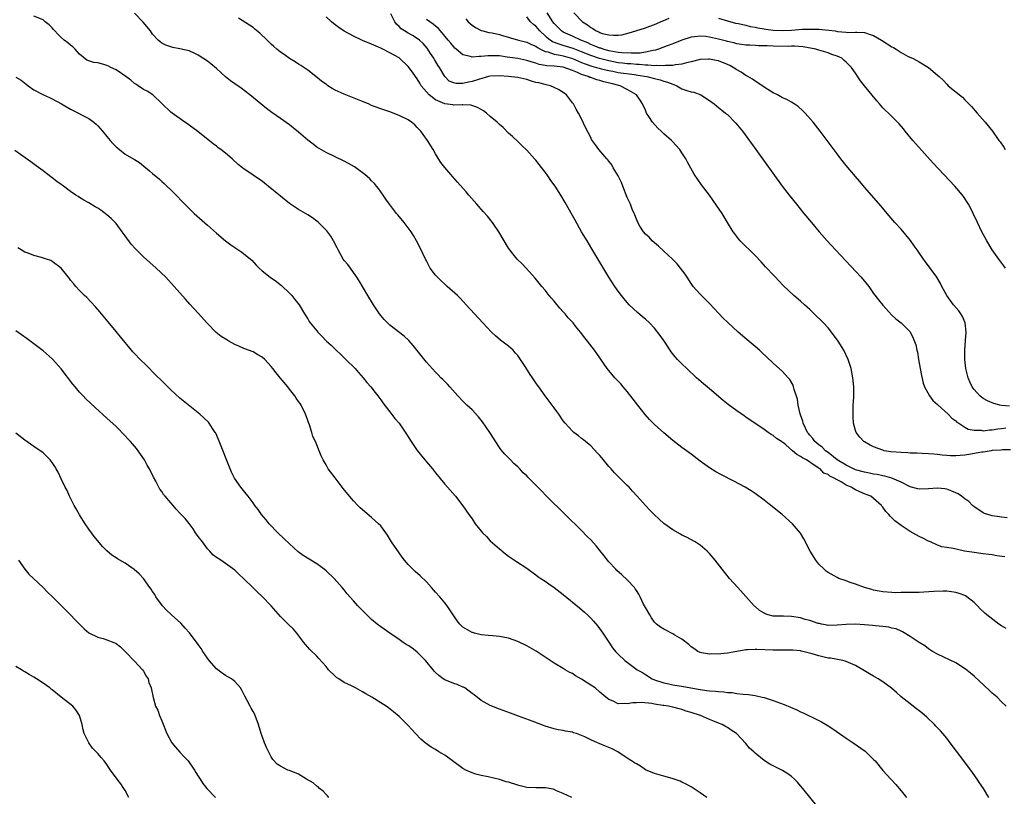
# Model space of a CAD drawing. Units: inches. Extents: x 2676000 to 2679000, y 1542000 to 1544207.
# Drawn here: x 2677576 to 2677792, y 1543135 to 1543305 of the extents above; entities that cross this region are included whole.
import ezdxf

# ---------------------------------------------------------------- set-up
doc = ezdxf.new("R2010")
doc.units = ezdxf.units.IN
doc.header["$MEASUREMENT"] = 0
doc.layers.add('LD26761542_10ft', color=254, linetype='Continuous')

msp = doc.modelspace()

# ---------------------------------------------------------------- linework, layer by layer
at = {"layer": 'LD26761542_10ft'}
for points, elevation in [([(2677788.26, 1543135), (2677787.08, 1543137), (2677786.22, 1543138.22), (2677785.7, 1543139), (2677784.26, 1543141), (2677781.18, 1543145.18), (2677779.8, 1543147), (2677779, 1543148.01), (2677778.18, 1543149), (2677777.63, 1543149.63), (2677776.66, 1543150.66), (2677776.32, 1543151), (2677774.62, 1543152.62), (2677773.53, 1543153.53), (2677772.41, 1543154.41), (2677771, 1543155.5), (2677769.06, 1543157.05), (2677767.98, 1543157.98), (2677766.93, 1543158.93), (2677765, 1543160.36), (2677764.01, 1543161), (2677763, 1543161.55), (2677762.08, 1543162.08), (2677760.63, 1543163), (2677759, 1543163.91), (2677757, 1543164.78), (2677756.25, 1543165), (2677753.53, 1543165.53), (2677753, 1543165.56), (2677751, 1543166.02), (2677749.52, 1543166.48), (2677747.5, 1543167), (2677747.09, 1543167.09), (2677747, 1543167.12), (2677745.26, 1543167.26), (2677745, 1543167.3), (2677743, 1543167.28), (2677741.27, 1543167.27), (2677741, 1543167.26), (2677737.41, 1543167.42), (2677737, 1543167.45), (2677735.36, 1543167.36), (2677735, 1543167.36), (2677733, 1543167.02), (2677731, 1543166.65), (2677729.49, 1543166.51), (2677729, 1543166.42), (2677727.54, 1543166.46), (2677727, 1543166.4), (2677725.27, 1543166.73), (2677725, 1543166.76), (2677724.82, 1543166.82), (2677724.47, 1543167), (2677723.62, 1543167.62), (2677723, 1543168), (2677722.52, 1543168.52), (2677721, 1543169.66), (2677719.44, 1543170.56), (2677719, 1543170.86), (2677718.71, 1543171), (2677717.62, 1543171.62), (2677717, 1543171.89), (2677716.32, 1543172.32), (2677715.4, 1543173), (2677715, 1543173.41), (2677714.34, 1543174.34), (2677713.92, 1543175), (2677713, 1543176.63), (2677712.6, 1543177.4), (2677711.81, 1543179), (2677711.55, 1543179.55), (2677711, 1543180.34), (2677710.76, 1543180.76), (2677710.56, 1543181), (2677709, 1543182.73), (2677707.82, 1543183.82), (2677706.75, 1543184.75), (2677706.48, 1543185), (2677705, 1543186.61), (2677704.66, 1543187), (2677703.95, 1543187.95), (2677703, 1543189.14), (2677702.16, 1543190.16), (2677701, 1543191.44), (2677700.23, 1543192.23), (2677699, 1543193.48), (2677695.39, 1543197), (2677691.33, 1543201), (2677690.18, 1543202.18), (2677689, 1543203.43), (2677687.45, 1543205), (2677687.22, 1543205.22), (2677687, 1543205.46), (2677686.17, 1543206.17), (2677685.44, 1543207), (2677685, 1543207.44), (2677684.19, 1543208.19), (2677683.42, 1543209), (2677682.21, 1543210.21), (2677681.29, 1543211.29), (2677681, 1543211.68), (2677678.89, 1543215), (2677677.3, 1543217.3), (2677676.42, 1543218.42), (2677675, 1543219.94), (2677674.47, 1543220.47), (2677673.88, 1543221), (2677673, 1543221.84), (2677671.87, 1543223), (2677670.1, 1543225), (2677669.61, 1543225.6), (2677669, 1543226.16), (2677668.6, 1543226.6), (2677668.19, 1543227), (2677667.61, 1543227.61), (2677667, 1543228.19), (2677665, 1543230.44), (2677663.87, 1543231.87), (2677662.08, 1543234.08), (2677661.14, 1543235.14), (2677660.13, 1543236.13), (2677657, 1543238.53), (2677656.49, 1543239), (2677655.76, 1543239.76), (2677655, 1543240.63), (2677654.72, 1543241), (2677653.4, 1543243), (2677652.18, 1543245), (2677650.23, 1543248.23), (2677649.75, 1543249), (2677649, 1543250.09), (2677648.33, 1543251), (2677647.78, 1543251.78), (2677647, 1543252.68), (2677646.77, 1543253), (2677645.65, 1543255), (2677645.45, 1543255.45), (2677644.64, 1543257), (2677644.02, 1543258.02), (2677643.17, 1543259.17), (2677643, 1543259.37), (2677641.38, 1543261), (2677641, 1543261.34), (2677640.03, 1543262.03), (2677639, 1543262.72), (2677637, 1543263.87), (2677635, 1543265.21), (2677633, 1543266.8), (2677630.34, 1543269), (2677629.58, 1543269.58), (2677629, 1543270.06), (2677628.43, 1543270.43), (2677625.63, 1543272.37), (2677624.87, 1543272.87), (2677624.72, 1543273), (2677623.73, 1543273.73), (2677622.4, 1543275), (2677621, 1543276.18), (2677619.95, 1543277), (2677619.39, 1543277.39), (2677619, 1543277.71), (2677618.24, 1543278.24), (2677614.93, 1543280.93), (2677613, 1543282.36), (2677612.66, 1543282.66), (2677612.08, 1543283), (2677609.28, 1543285), (2677609, 1543285.22), (2677605.03, 1543289), (2677603.81, 1543289.81), (2677603, 1543290.16), (2677601.82, 1543291), (2677601.32, 1543291.32), (2677601, 1543291.49), (2677600.2, 1543292.2), (2677599.15, 1543293), (2677597, 1543294.45), (2677595.84, 1543295), (2677595.31, 1543295.31), (2677595, 1543295.46), (2677594.34, 1543295.66), (2677593, 1543296.01), (2677592.1, 1543296.1), (2677591, 1543296.46), (2677590.62, 1543296.62), (2677589, 1543297.94), (2677588.04, 1543299), (2677587.51, 1543299.51), (2677587, 1543299.9), (2677586.41, 1543300.41), (2677585.64, 1543301), (2677585, 1543301.57), (2677584.27, 1543302.27), (2677583.56, 1543303), (2677583.32, 1543303.32), (2677583, 1543303.68), (2677582.32, 1543304.32), (2677581.47, 1543305), (2677581, 1543305.43), (2677579, 1543306.21)], 8800), ([(2677792, 1543155), (2677791, 1543155.99), (2677790.04, 1543157), (2677789, 1543157.88), (2677788.41, 1543158.41), (2677785, 1543161.59), (2677784.25, 1543162.25), (2677783.14, 1543163.14), (2677781, 1543164.48), (2677777, 1543166.38), (2677775.93, 1543167), (2677775, 1543167.6), (2677774.21, 1543168.21), (2677773, 1543168.97), (2677771, 1543170.31), (2677769.33, 1543171.33), (2677769, 1543171.44), (2677767.94, 1543171.94), (2677767, 1543172.13), (2677766.32, 1543172.32), (2677765, 1543172.46), (2677763.39, 1543172.61), (2677762.71, 1543172.71), (2677761, 1543172.87), (2677759, 1543172.99), (2677757, 1543172.94), (2677755, 1543172.76), (2677753, 1543172.72), (2677752.78, 1543172.78), (2677751.54, 1543173), (2677751.1, 1543173.1), (2677751, 1543173.11), (2677750.86, 1543173.14), (2677749, 1543173.76), (2677747.96, 1543174.04), (2677747, 1543174.34), (2677745, 1543174.67), (2677743.27, 1543174.73), (2677742.7, 1543174.7), (2677741, 1543174.77), (2677739.92, 1543175), (2677739.22, 1543175.22), (2677739, 1543175.36), (2677737.99, 1543175.99), (2677737, 1543176.83), (2677736.9, 1543176.9), (2677736.79, 1543177), (2677735, 1543179.06), (2677733.22, 1543181), (2677731.44, 1543183), (2677729.83, 1543185), (2677728.29, 1543187), (2677727, 1543188.49), (2677726.52, 1543189), (2677725, 1543190.27), (2677724.57, 1543190.57), (2677723.87, 1543191), (2677722.02, 1543192.02), (2677721, 1543192.51), (2677720.7, 1543192.7), (2677719, 1543193.66), (2677717, 1543195.08), (2677716.02, 1543196.02), (2677714.93, 1543197), (2677713.99, 1543197.99), (2677712.99, 1543199), (2677711.2, 1543201), (2677710.15, 1543202.15), (2677709.4, 1543203), (2677709, 1543203.38), (2677707.41, 1543205), (2677707, 1543205.38), (2677706.18, 1543206.18), (2677705.5, 1543207), (2677705, 1543207.55), (2677703.42, 1543209.42), (2677703, 1543209.95), (2677702.46, 1543210.46), (2677701, 1543212.08), (2677699.88, 1543213), (2677699.41, 1543213.41), (2677699, 1543213.7), (2677698.29, 1543214.29), (2677697.31, 1543215), (2677697, 1543215.25), (2677695.4, 1543217), (2677695, 1543217.51), (2677693.98, 1543219), (2677693.6, 1543219.6), (2677693, 1543220.41), (2677691.87, 1543221.87), (2677691, 1543223.06), (2677689.62, 1543225), (2677689.35, 1543225.35), (2677689, 1543225.88), (2677688.52, 1543226.52), (2677688.24, 1543227), (2677687.71, 1543227.71), (2677686.75, 1543229.25), (2677685.61, 1543231), (2677685, 1543231.86), (2677684.47, 1543232.47), (2677683.99, 1543233), (2677683, 1543233.93), (2677681.25, 1543235.25), (2677680.16, 1543236.16), (2677679.26, 1543237), (2677677.37, 1543239), (2677673.74, 1543243), (2677672.4, 1543244.4), (2677671.81, 1543245), (2677669.58, 1543247), (2677669, 1543247.49), (2677668.21, 1543248.21), (2677667.43, 1543249), (2677667, 1543249.5), (2677665.83, 1543251), (2677665, 1543252.59), (2677664.84, 1543252.84), (2677664.2, 1543254.2), (2677663.87, 1543255), (2677662.86, 1543257), (2677662.14, 1543258.14), (2677661.63, 1543259), (2677661, 1543259.86), (2677660.12, 1543261), (2677658.72, 1543262.72), (2677658.47, 1543263), (2677656.91, 1543265), (2677656.1, 1543266.1), (2677655.51, 1543267), (2677655, 1543267.7), (2677654.48, 1543268.48), (2677654.08, 1543269), (2677653.59, 1543269.59), (2677653, 1543270.15), (2677652.58, 1543270.58), (2677651.52, 1543271.52), (2677649.21, 1543273.21), (2677647.95, 1543273.95), (2677647, 1543274.45), (2677643, 1543276.39), (2677641, 1543277.56), (2677640.17, 1543278.17), (2677639, 1543279.08), (2677637, 1543280.79), (2677635, 1543282.41), (2677633, 1543283.84), (2677631.13, 1543285.13), (2677629.98, 1543285.98), (2677626.34, 1543289), (2677624.42, 1543290.42), (2677623, 1543291.37), (2677622.08, 1543292.08), (2677621, 1543292.93), (2677619, 1543294.78), (2677617.76, 1543295.76), (2677617, 1543296.34), (2677615, 1543297.66), (2677614.12, 1543298.12), (2677613, 1543298.61), (2677611, 1543299.11), (2677609.4, 1543299.4), (2677607.88, 1543299.88), (2677607, 1543300.33), (2677606.64, 1543300.64), (2677606.25, 1543301), (2677605, 1543302.32), (2677604.51, 1543303), (2677602.95, 1543304.95), (2677601, 1543306.89)], 8810), ([(2677791.71, 1543187.71), (2677789.98, 1543187.98), (2677789, 1543188.15), (2677788.24, 1543188.24), (2677787, 1543188.43), (2677786.48, 1543188.48), (2677785, 1543188.68), (2677782.93, 1543189), (2677781.34, 1543189.34), (2677780.45, 1543189.55), (2677779, 1543189.77), (2677777.96, 1543189.96), (2677777, 1543190.28), (2677775.44, 1543191), (2677775, 1543191.18), (2677773.8, 1543191.8), (2677773, 1543192.16), (2677771, 1543193.29), (2677769, 1543194.58), (2677767.63, 1543195.63), (2677767, 1543196.31), (2677766.63, 1543196.63), (2677766.34, 1543197), (2677765.64, 1543197.64), (2677765, 1543198.62), (2677764.82, 1543198.82), (2677764.71, 1543199), (2677763, 1543200.5), (2677762.39, 1543201), (2677761.39, 1543201.39), (2677761, 1543201.57), (2677759.95, 1543201.95), (2677759, 1543202.46), (2677758.62, 1543202.61), (2677758.08, 1543203), (2677757, 1543203.43), (2677755.85, 1543204.15), (2677755, 1543204.58), (2677754.38, 1543205), (2677753.41, 1543205.41), (2677753, 1543205.76), (2677752.11, 1543206.11), (2677751.25, 1543207), (2677751.09, 1543207.09), (2677751, 1543207.16), (2677750.43, 1543207.57), (2677749, 1543208.48), (2677748.26, 1543209), (2677747.42, 1543209.42), (2677747, 1543209.76), (2677746.14, 1543210.14), (2677745.23, 1543211), (2677743.74, 1543212.26), (2677743, 1543212.85), (2677742.89, 1543212.89), (2677742.77, 1543213), (2677741.68, 1543213.68), (2677741, 1543214.36), (2677740.54, 1543214.54), (2677739.86, 1543215), (2677739, 1543215.62), (2677735, 1543218.32), (2677734.61, 1543218.61), (2677733, 1543219.73), (2677731.14, 1543221.14), (2677730.02, 1543222.02), (2677727, 1543224.55), (2677725.69, 1543225.69), (2677724.2, 1543227), (2677722.05, 1543229), (2677721, 1543230.02), (2677720.05, 1543231), (2677719.54, 1543231.54), (2677718.66, 1543232.66), (2677718.42, 1543233), (2677717, 1543235.18), (2677716.25, 1543236.25), (2677715, 1543237.86), (2677713.85, 1543239), (2677713, 1543239.8), (2677712.36, 1543240.36), (2677711.27, 1543241.27), (2677709.46, 1543243), (2677709, 1543243.47), (2677708.32, 1543244.32), (2677707.72, 1543245), (2677707, 1543245.95), (2677706.29, 1543247), (2677705, 1543249.04), (2677701.27, 1543255.27), (2677700.19, 1543257), (2677699, 1543258.95), (2677697.56, 1543261.56), (2677697, 1543262.52), (2677695.42, 1543265.42), (2677694.47, 1543267), (2677693.18, 1543269), (2677692.25, 1543270.25), (2677691.76, 1543271), (2677691.43, 1543271.43), (2677691, 1543272.05), (2677689.72, 1543273.72), (2677689, 1543274.68), (2677688.71, 1543275), (2677687, 1543276.85), (2677685.92, 1543277.92), (2677685, 1543278.74), (2677683.87, 1543279.87), (2677683, 1543280.6), (2677681.81, 1543281.81), (2677681, 1543282.49), (2677680.49, 1543283), (2677679, 1543284.28), (2677678.19, 1543285), (2677677.52, 1543285.52), (2677677, 1543285.76), (2677676.21, 1543286.21), (2677674.71, 1543286.71), (2677673, 1543286.8), (2677672.83, 1543286.83), (2677671, 1543286.72), (2677670.78, 1543286.78), (2677669, 1543287.03), (2677667, 1543287.93), (2677665.6, 1543289), (2677665, 1543289.65), (2677663.86, 1543291), (2677663.57, 1543291.57), (2677663, 1543292.48), (2677662.6, 1543293), (2677661.96, 1543293.96), (2677661, 1543295.18), (2677659.09, 1543297), (2677659, 1543297.07), (2677657, 1543298.21), (2677655.45, 1543299), (2677655.13, 1543299.13), (2677655, 1543299.24), (2677654.53, 1543299.47), (2677653, 1543300.12), (2677651, 1543300.9), (2677649, 1543301.86), (2677647, 1543302.97), (2677645.78, 1543303.78), (2677645, 1543304.34), (2677644.18, 1543305), (2677643, 1543306.12)], 8830), ([(2677792.28, 1543196.28), (2677791, 1543196.46), (2677790.54, 1543196.54), (2677789, 1543196.69), (2677788.77, 1543196.77), (2677787.99, 1543197), (2677787.27, 1543197.27), (2677787, 1543197.36), (2677786.07, 1543198.07), (2677785, 1543198.72), (2677784.67, 1543199), (2677783.87, 1543199.87), (2677783, 1543200.44), (2677782.22, 1543201), (2677781.54, 1543201.54), (2677781, 1543201.74), (2677780.16, 1543202.16), (2677779, 1543202.54), (2677778.61, 1543202.61), (2677777, 1543202.81), (2677775, 1543202.66), (2677773, 1543202.59), (2677772.66, 1543202.66), (2677771, 1543203.09), (2677769, 1543204.1), (2677766.98, 1543205), (2677765.45, 1543205.45), (2677765, 1543205.51), (2677763.77, 1543205.77), (2677763, 1543205.86), (2677762.07, 1543206.07), (2677761, 1543206.26), (2677759, 1543206.84), (2677757, 1543207.8), (2677754.99, 1543209), (2677753, 1543210.59), (2677752.45, 1543211), (2677751.75, 1543211.75), (2677751, 1543212.31), (2677750.12, 1543213), (2677749.68, 1543213.68), (2677749, 1543214.41), (2677748.75, 1543214.75), (2677748.53, 1543215), (2677748.03, 1543215.97), (2677747.59, 1543217), (2677747.5, 1543217.5), (2677747, 1543218.83), (2677746.92, 1543219.08), (2677746.49, 1543221), (2677746.29, 1543222.29), (2677745.58, 1543224.42), (2677745.45, 1543225), (2677745.33, 1543225.33), (2677744.61, 1543226.61), (2677744.28, 1543227), (2677743, 1543228.35), (2677741, 1543230.18), (2677739.55, 1543231.55), (2677738.5, 1543232.5), (2677737.97, 1543233), (2677737, 1543233.84), (2677735.28, 1543235.28), (2677733.32, 1543237), (2677731, 1543239.2), (2677730.05, 1543240.05), (2677727, 1543243.23), (2677726.15, 1543244.16), (2677725, 1543245.28), (2677724.2, 1543246.2), (2677723.48, 1543247), (2677723, 1543247.63), (2677722.1, 1543249), (2677721.68, 1543249.68), (2677720.71, 1543251), (2677719.93, 1543251.93), (2677718.89, 1543253), (2677717, 1543254.76), (2677715.86, 1543255.86), (2677715, 1543256.53), (2677714.5, 1543257), (2677713.78, 1543257.78), (2677713, 1543258.48), (2677712.56, 1543259), (2677711.76, 1543260.24), (2677711.31, 1543261), (2677711.26, 1543261.26), (2677711, 1543261.76), (2677710.7, 1543262.7), (2677710.5, 1543263), (2677710.06, 1543263.94), (2677709.7, 1543265), (2677709.48, 1543265.48), (2677709, 1543266.46), (2677708.05, 1543269), (2677707.78, 1543269.78), (2677707, 1543271.21), (2677705.93, 1543273), (2677705.64, 1543273.64), (2677705, 1543274.43), (2677704.77, 1543274.77), (2677704.5, 1543275), (2677702.78, 1543277), (2677702.02, 1543278.02), (2677701.2, 1543279.2), (2677701, 1543279.63), (2677699.85, 1543281.85), (2677699, 1543283.72), (2677698.32, 1543285), (2677697.83, 1543285.83), (2677697.2, 1543287), (2677697, 1543287.24), (2677695.66, 1543289), (2677694.06, 1543290.06), (2677693, 1543290.61), (2677692.17, 1543291), (2677691.22, 1543291.22), (2677691, 1543291.24), (2677689.6, 1543291.6), (2677689, 1543291.73), (2677688, 1543292), (2677687, 1543292.32), (2677685, 1543292.76), (2677683, 1543292.99), (2677681, 1543293.15), (2677679, 1543293.1), (2677678.59, 1543293), (2677676.39, 1543292.39), (2677675, 1543291.92), (2677674.21, 1543291.79), (2677673, 1543291.51), (2677671.49, 1543291.49), (2677671, 1543291.61), (2677670.01, 1543292.01), (2677669, 1543293), (2677667.86, 1543295), (2677667.51, 1543295.51), (2677666.76, 1543296.76), (2677666.62, 1543297), (2677665.93, 1543298.07), (2677665.19, 1543299.19), (2677664.27, 1543300.27), (2677663.49, 1543301), (2677663, 1543301.37), (2677661.97, 1543301.97), (2677661, 1543302.49), (2677660.17, 1543303), (2677659.47, 1543303.47), (2677659, 1543303.95), (2677658.46, 1543304.46), (2677658.1, 1543305), (2677657.22, 1543306.78)], 8840), ([(2677792.73, 1543220.73), (2677791, 1543220.94), (2677790.65, 1543221), (2677789.33, 1543221.33), (2677787.91, 1543221.91), (2677787, 1543222.45), (2677786.27, 1543223), (2677785, 1543224.39), (2677784.57, 1543225), (2677784.06, 1543226.06), (2677783.71, 1543227), (2677783.54, 1543227.54), (2677783.19, 1543229), (2677782.95, 1543231), (2677782.98, 1543233), (2677783.16, 1543235.16), (2677783.25, 1543237), (2677783.02, 1543239), (2677782.44, 1543240.44), (2677782.08, 1543241), (2677781.66, 1543241.66), (2677780.48, 1543243), (2677779, 1543244.99), (2677777.96, 1543247), (2677777.62, 1543247.62), (2677776.81, 1543249), (2677774.39, 1543252.39), (2677773.94, 1543253), (2677773, 1543254.35), (2677772.52, 1543255), (2677771.91, 1543255.91), (2677771.07, 1543257.07), (2677769, 1543259.55), (2677767.65, 1543261), (2677765.95, 1543263), (2677764.62, 1543264.62), (2677761, 1543268.79), (2677759.99, 1543269.99), (2677759, 1543271.13), (2677757, 1543273.53), (2677755.81, 1543275), (2677755, 1543276.04), (2677751.28, 1543281), (2677749.73, 1543283), (2677748.01, 1543285), (2677747.51, 1543285.51), (2677746.43, 1543286.43), (2677745.61, 1543287), (2677745, 1543287.36), (2677743.94, 1543287.94), (2677743, 1543288.37), (2677741.9, 1543289), (2677741, 1543289.47), (2677739.83, 1543290.17), (2677739, 1543290.69), (2677737.65, 1543291.65), (2677737, 1543291.97), (2677736.42, 1543292.42), (2677735.45, 1543293), (2677735, 1543293.24), (2677733.97, 1543293.97), (2677733, 1543294.49), (2677732.21, 1543295), (2677731.46, 1543295.46), (2677731, 1543295.66), (2677729, 1543296.45), (2677728.5, 1543296.5), (2677727, 1543296.82), (2677726.8, 1543296.8), (2677725, 1543296.71), (2677723, 1543296.2), (2677721.98, 1543295.98), (2677721, 1543295.68), (2677719.55, 1543295.55), (2677719, 1543295.42), (2677717.4, 1543295.4), (2677717, 1543295.33), (2677715.4, 1543295.4), (2677715, 1543295.34), (2677713.5, 1543295.5), (2677713, 1543295.47), (2677711.64, 1543295.64), (2677711, 1543295.64), (2677709.77, 1543295.77), (2677709, 1543295.8), (2677707.93, 1543295.93), (2677707, 1543296.03), (2677705, 1543296.42), (2677702.95, 1543296.95), (2677701, 1543297.6), (2677699, 1543298.44), (2677697.55, 1543299), (2677697.17, 1543299.17), (2677695, 1543299.82), (2677694.07, 1543300.07), (2677692.63, 1543300.63), (2677692.08, 1543301), (2677691.48, 1543301.48), (2677691, 1543301.94), (2677689.86, 1543303), (2677689.47, 1543303.47), (2677689, 1543304.02), (2677688.43, 1543304.43), (2677687.81, 1543305), (2677687, 1543306.08)], 8870), ([(2677791.86, 1543251), (2677791.52, 1543251.52), (2677790.68, 1543252.68), (2677790.43, 1543253), (2677789, 1543255.05), (2677787.81, 1543257), (2677786.73, 1543259), (2677785.72, 1543261), (2677784.77, 1543263), (2677784.21, 1543264.21), (2677783.76, 1543265), (2677782.71, 1543266.71), (2677782.5, 1543267), (2677780.8, 1543269), (2677776.04, 1543274.04), (2677774.13, 1543276.13), (2677771.59, 1543279), (2677769.93, 1543281), (2677769.53, 1543281.53), (2677768.62, 1543282.62), (2677768.26, 1543283), (2677766.22, 1543285), (2677765.57, 1543285.57), (2677765, 1543286.17), (2677764.3, 1543287), (2677763.67, 1543287.67), (2677760.97, 1543291), (2677760.1, 1543292.1), (2677759, 1543293.76), (2677758.12, 1543295), (2677757.56, 1543295.56), (2677757, 1543296.16), (2677756.54, 1543296.54), (2677755.99, 1543297), (2677755, 1543297.5), (2677753.85, 1543297.85), (2677753, 1543298.23), (2677751, 1543298.78), (2677750.35, 1543299), (2677747.52, 1543299.52), (2677745.68, 1543299.68), (2677745, 1543299.65), (2677744.39, 1543299.61), (2677741, 1543299.67), (2677739.7, 1543299.7), (2677739, 1543299.77), (2677737.77, 1543299.77), (2677737, 1543299.84), (2677735.85, 1543299.85), (2677735, 1543299.89), (2677734.05, 1543300.05), (2677733, 1543300.17), (2677732.37, 1543300.37), (2677731, 1543300.66), (2677730.74, 1543300.74), (2677729, 1543301.2), (2677727, 1543301.66), (2677726.24, 1543301.76), (2677725, 1543301.87), (2677723.71, 1543301.71), (2677723, 1543301.67), (2677721, 1543301.01), (2677719, 1543300.2), (2677717.73, 1543299.73), (2677715.84, 1543299), (2677715.21, 1543298.79), (2677714.71, 1543298.71), (2677713, 1543298.32), (2677711.85, 1543298.15), (2677711, 1543298.16), (2677709.9, 1543298.1), (2677707.79, 1543298.21), (2677707, 1543298.3), (2677705.43, 1543298.57), (2677705, 1543298.67), (2677703.72, 1543299), (2677703.19, 1543299.19), (2677703, 1543299.23), (2677701.77, 1543299.77), (2677701, 1543300.04), (2677700.36, 1543300.36), (2677698.81, 1543301), (2677697, 1543301.88), (2677695, 1543302.75), (2677694.59, 1543303), (2677693.79, 1543303.79), (2677693, 1543304.65), (2677692.73, 1543305), (2677691.44, 1543307)], 8880), ([(2677697.29, 1543307), (2677699.17, 1543305), (2677700.31, 1543304.31), (2677701, 1543303.74), (2677701.5, 1543303.5), (2677702.18, 1543303), (2677702.77, 1543302.77), (2677703, 1543302.64), (2677703.54, 1543302.46), (2677705, 1543302.14), (2677705.96, 1543302.04), (2677707, 1543302.08), (2677707.82, 1543302.18), (2677709.42, 1543302.58), (2677710.87, 1543303), (2677713, 1543303.68), (2677713.96, 1543304.04), (2677715, 1543304.39), (2677716.81, 1543305.19), (2677717, 1543305.26), (2677718.18, 1543305.82)], 8890), ([(2677792.05, 1543172.05), (2677791, 1543172.65), (2677790.45, 1543173), (2677787.8, 1543175), (2677787.38, 1543175.38), (2677786.36, 1543176.36), (2677785.75, 1543177), (2677785, 1543177.73), (2677783.41, 1543179), (2677783.16, 1543179.16), (2677783, 1543179.24), (2677781.73, 1543179.73), (2677781, 1543179.92), (2677780.08, 1543180.08), (2677779, 1543180.18), (2677778.21, 1543180.21), (2677776.16, 1543180.16), (2677774.02, 1543179.98), (2677773, 1543179.95), (2677771.94, 1543179.94), (2677771, 1543179.9), (2677769, 1543179.89), (2677767.86, 1543179.86), (2677767, 1543179.89), (2677765, 1543180.04), (2677764.23, 1543180.23), (2677763, 1543180.47), (2677762.6, 1543180.6), (2677761.01, 1543181), (2677759, 1543181.77), (2677757.85, 1543182.15), (2677757, 1543182.46), (2677755.36, 1543183), (2677755, 1543183.18), (2677753, 1543184.34), (2677752.61, 1543184.61), (2677752.16, 1543185), (2677751, 1543186.16), (2677750.34, 1543187), (2677749.11, 1543189), (2677747.72, 1543191.72), (2677746.96, 1543192.96), (2677745.18, 1543195), (2677742.95, 1543197), (2677740.49, 1543199), (2677739, 1543200.16), (2677737, 1543201.63), (2677736.18, 1543202.18), (2677734.81, 1543203), (2677732.33, 1543204.33), (2677729.69, 1543205.69), (2677728.4, 1543206.4), (2677727, 1543207.24), (2677725, 1543208.68), (2677723, 1543210.25), (2677721, 1543211.73), (2677719, 1543213.25), (2677717, 1543214.91), (2677715, 1543216.71), (2677713.87, 1543217.87), (2677712.91, 1543218.91), (2677711.29, 1543221), (2677710.31, 1543222.31), (2677709, 1543224), (2677708.14, 1543225), (2677707.62, 1543225.62), (2677706.29, 1543227), (2677704.6, 1543229), (2677702.32, 1543232.32), (2677701.83, 1543233), (2677700.33, 1543235), (2677699.72, 1543235.72), (2677698.77, 1543237), (2677697.7, 1543238.3), (2677697.12, 1543239), (2677696.09, 1543240.09), (2677695.38, 1543241), (2677695, 1543241.44), (2677694.25, 1543242.25), (2677693, 1543243.79), (2677692.41, 1543244.41), (2677691.92, 1543245), (2677691, 1543246.18), (2677690.28, 1543247), (2677688.83, 1543248.83), (2677686.87, 1543251), (2677685.96, 1543251.96), (2677684.88, 1543253), (2677684.04, 1543254.04), (2677683.27, 1543255), (2677683, 1543255.41), (2677680.85, 1543259), (2677679.48, 1543261), (2677678.37, 1543262.37), (2677677.44, 1543263.44), (2677676.02, 1543265), (2677674.28, 1543267), (2677673.7, 1543267.7), (2677671.83, 1543269.83), (2677670.8, 1543271), (2677669.05, 1543273.05), (2677668.19, 1543274.19), (2677667.64, 1543275), (2677667, 1543276.03), (2677666.45, 1543277), (2677665.25, 1543279), (2677664.31, 1543280.31), (2677663.77, 1543281), (2677663, 1543281.87), (2677662.43, 1543282.43), (2677661.72, 1543283), (2677661, 1543283.5), (2677659, 1543284.5), (2677657, 1543285.28), (2677655.7, 1543285.7), (2677655, 1543285.95), (2677653, 1543286.68), (2677652.29, 1543287), (2677651, 1543287.51), (2677647, 1543289.14), (2677645, 1543290.02), (2677644.37, 1543290.37), (2677643.43, 1543291), (2677643.16, 1543291.16), (2677642, 1543292), (2677640.8, 1543293), (2677639, 1543294.37), (2677637.45, 1543295.45), (2677637, 1543295.73), (2677636.24, 1543296.24), (2677635, 1543296.95), (2677633.82, 1543297.82), (2677633, 1543298.37), (2677632.21, 1543299), (2677631.59, 1543299.59), (2677631, 1543300.12), (2677630.12, 1543301), (2677628.52, 1543302.52), (2677627.42, 1543303.42), (2677627, 1543303.74), (2677623.79, 1543305.79)], 8820), ([(2677793, 1543211.21), (2677791.21, 1543211.21), (2677790.86, 1543211.14), (2677789, 1543211.03), (2677788.76, 1543211), (2677787, 1543210.69), (2677786.67, 1543210.67), (2677783.85, 1543210.15), (2677783, 1543210.05), (2677781.94, 1543209.94), (2677781, 1543209.88), (2677779.87, 1543209.87), (2677779, 1543209.97), (2677778, 1543210), (2677777, 1543210.18), (2677776.21, 1543210.21), (2677775, 1543210.33), (2677773.62, 1543210.38), (2677772.45, 1543210.45), (2677771, 1543210.49), (2677770.52, 1543210.52), (2677769, 1543210.58), (2677766.78, 1543210.78), (2677765.33, 1543211), (2677765, 1543211.09), (2677763, 1543211.86), (2677762.24, 1543212.24), (2677761, 1543212.91), (2677760.86, 1543213), (2677759.95, 1543213.95), (2677759.17, 1543215), (2677759, 1543215.44), (2677758.6, 1543217), (2677758.49, 1543218.49), (2677758.48, 1543219.52), (2677758.53, 1543221), (2677758.64, 1543222.64), (2677758.62, 1543223.38), (2677758.65, 1543225), (2677758.45, 1543227), (2677758.05, 1543229), (2677757.39, 1543231), (2677756.43, 1543233), (2677755.23, 1543235), (2677753.79, 1543237), (2677753, 1543237.93), (2677751.99, 1543239), (2677751.5, 1543239.5), (2677750.48, 1543240.48), (2677749, 1543241.94), (2677747.81, 1543243), (2677747, 1543243.8), (2677745.52, 1543245), (2677743.2, 1543247.2), (2677742.24, 1543248.24), (2677741.51, 1543249), (2677741.25, 1543249.25), (2677741, 1543249.53), (2677739.6, 1543251), (2677739.3, 1543251.3), (2677738.36, 1543252.36), (2677737, 1543253.76), (2677735.78, 1543255), (2677735, 1543255.74), (2677733.77, 1543257), (2677733.4, 1543257.4), (2677733, 1543257.91), (2677732.56, 1543258.56), (2677732.24, 1543259), (2677731, 1543261.02), (2677730.26, 1543262.26), (2677729.78, 1543263), (2677728.66, 1543264.66), (2677727, 1543267.02), (2677725.3, 1543269.3), (2677723.64, 1543271.64), (2677722.91, 1543272.91), (2677722.22, 1543274.22), (2677721.84, 1543275), (2677721, 1543276.31), (2677720.54, 1543277), (2677718.83, 1543278.83), (2677718.69, 1543279), (2677717, 1543280.47), (2677716.47, 1543281), (2677715.68, 1543281.68), (2677714.51, 1543283), (2677713.73, 1543284.27), (2677713.25, 1543285), (2677713, 1543285.63), (2677712.36, 1543287), (2677711.85, 1543287.85), (2677711.06, 1543289), (2677709, 1543290.18), (2677707.46, 1543291), (2677705.47, 1543291.47), (2677703.87, 1543291.87), (2677703, 1543292.13), (2677702.31, 1543292.31), (2677701, 1543292.77), (2677700.82, 1543292.82), (2677700.46, 1543293), (2677699, 1543293.47), (2677698.12, 1543293.88), (2677697, 1543294.32), (2677695, 1543295.03), (2677693, 1543295.25), (2677691.36, 1543295.36), (2677691, 1543295.44), (2677689.67, 1543295.67), (2677689, 1543295.92), (2677688.14, 1543296.14), (2677687, 1543296.53), (2677685, 1543296.93), (2677682.72, 1543297.28), (2677681, 1543297.51), (2677679, 1543297.57), (2677678.44, 1543297.56), (2677677, 1543297.39), (2677676.59, 1543297.41), (2677675, 1543297.23), (2677674.63, 1543297.37), (2677673, 1543297.75), (2677671.49, 1543299), (2677671.23, 1543299.23), (2677671, 1543299.48), (2677670.32, 1543300.32), (2677669.78, 1543301), (2677668.09, 1543303), (2677667.57, 1543303.57), (2677667, 1543304.03), (2677666.48, 1543304.48), (2677665, 1543305.51)], 8850), ([(2677673.62, 1543305.62), (2677674.15, 1543305), (2677675, 1543304.25), (2677675.78, 1543303.78), (2677677, 1543303.1), (2677677.08, 1543303.08), (2677677.33, 1543303), (2677678.69, 1543302.69), (2677679.41, 1543302.59), (2677681, 1543302.24), (2677681.91, 1543301.91), (2677683, 1543301.63), (2677683.46, 1543301.46), (2677685.19, 1543301), (2677687, 1543300.56), (2677688.03, 1543300.03), (2677689, 1543299.63), (2677689.35, 1543299.35), (2677690.01, 1543299), (2677691, 1543298.52), (2677691.61, 1543298.39), (2677693, 1543297.9), (2677694.32, 1543297.68), (2677695, 1543297.52), (2677697, 1543296.96), (2677698.36, 1543296.36), (2677699, 1543296.1), (2677699.77, 1543295.77), (2677701.26, 1543295.26), (2677702.27, 1543295), (2677702.83, 1543294.83), (2677703.27, 1543294.73), (2677705, 1543294.3), (2677705.85, 1543294.15), (2677707, 1543293.91), (2677710.57, 1543293.43), (2677711.34, 1543293.34), (2677713.3, 1543293), (2677715, 1543292.55), (2677716.25, 1543292.25), (2677717, 1543291.99), (2677717.8, 1543291.8), (2677719, 1543291.3), (2677719.25, 1543291.25), (2677719.85, 1543291), (2677721, 1543290.34), (2677722.05, 1543289.95), (2677723, 1543289.64), (2677723.58, 1543289.58), (2677725.13, 1543289), (2677727, 1543287.74), (2677728.04, 1543287), (2677728.59, 1543286.59), (2677730.52, 1543285), (2677731, 1543284.68), (2677732.8, 1543282.8), (2677734.24, 1543281), (2677737.17, 1543277), (2677742.97, 1543269), (2677744.48, 1543267), (2677746.06, 1543265), (2677747.71, 1543263), (2677749.38, 1543261), (2677751.08, 1543259), (2677752.84, 1543257), (2677754.67, 1543255), (2677760.29, 1543249), (2677761.92, 1543247), (2677763, 1543245.45), (2677764.04, 1543244.04), (2677765, 1543242.89), (2677767, 1543240.74), (2677767.89, 1543239.89), (2677769.03, 1543239), (2677771, 1543237.04), (2677771.67, 1543235.67), (2677772.22, 1543234.22), (2677772.45, 1543233), (2677772.59, 1543232.59), (2677772.85, 1543231), (2677773, 1543230.22), (2677773.45, 1543227.45), (2677773.82, 1543225.82), (2677774.13, 1543225), (2677775.27, 1543223), (2677775.98, 1543221.98), (2677777, 1543221.15), (2677777.06, 1543221.06), (2677779.32, 1543219), (2677780.11, 1543218.11), (2677781, 1543217.52), (2677781.25, 1543217.25), (2677781.63, 1543217), (2677783, 1543216.15), (2677783.73, 1543215.73), (2677785, 1543215.48), (2677786.53, 1543215.47), (2677787, 1543215.38), (2677788.41, 1543215.59), (2677789, 1543215.58), (2677790.2, 1543215.8), (2677791, 1543215.86), (2677791.97, 1543216.03)], 8860), ([(2677729, 1543305.8), (2677731, 1543305.19), (2677732.72, 1543304.72), (2677733.39, 1543304.61), (2677735, 1543304.25), (2677735.97, 1543303.97), (2677737, 1543303.84), (2677737.65, 1543303.65), (2677739, 1543303.44), (2677739.37, 1543303.37), (2677741, 1543303.16), (2677743, 1543303.09), (2677745, 1543303.2), (2677747.37, 1543303.37), (2677749.42, 1543303.42), (2677751, 1543303.37), (2677753.18, 1543303.18), (2677754.54, 1543303), (2677755.09, 1543302.91), (2677757, 1543302.75), (2677757.31, 1543302.69), (2677759, 1543302.76), (2677759.3, 1543302.7), (2677761, 1543302.65), (2677762.25, 1543302.25), (2677763, 1543301.97), (2677764.73, 1543301), (2677767, 1543299.5), (2677767.35, 1543299.35), (2677767.95, 1543299), (2677769, 1543298.24), (2677770.58, 1543297.42), (2677771.49, 1543297), (2677772.49, 1543296.49), (2677773, 1543296.2), (2677775, 1543295), (2677777, 1543293.32), (2677777.35, 1543293), (2677778.2, 1543292.2), (2677779, 1543291.32), (2677779.36, 1543291), (2677782.45, 1543288.45), (2677783, 1543287.92), (2677784.43, 1543286.43), (2677785.7, 1543285), (2677787.45, 1543283), (2677789.07, 1543281), (2677790.45, 1543279), (2677790.69, 1543278.69), (2677791.51, 1543277.51), (2677791.82, 1543277)], 8890), ([(2677575, 1543292.9), (2677576.19, 1543292.19), (2677577.33, 1543291.33), (2677577.72, 1543291), (2677579, 1543290.12), (2677581.06, 1543289), (2677582.38, 1543288.38), (2677583, 1543288.12), (2677585.03, 1543287), (2677587, 1543285.83), (2677587.59, 1543285.59), (2677588.73, 1543285), (2677589.39, 1543284.61), (2677591, 1543283.79), (2677592.11, 1543283), (2677592.6, 1543282.6), (2677593, 1543282.23), (2677594.01, 1543281), (2677595, 1543279.87), (2677595.71, 1543279), (2677596.32, 1543278.32), (2677597, 1543277.62), (2677597.73, 1543277), (2677599, 1543276), (2677600.88, 1543274.88), (2677601, 1543274.79), (2677602.14, 1543274.14), (2677603.49, 1543273), (2677604.34, 1543272.34), (2677605, 1543271.74), (2677606.49, 1543270.49), (2677607, 1543270.02), (2677607.55, 1543269.55), (2677608.15, 1543269), (2677609, 1543268.16), (2677610.14, 1543267), (2677611.54, 1543265.54), (2677612.03, 1543265), (2677614.1, 1543263), (2677617, 1543260.4), (2677619, 1543258.65), (2677621, 1543256.98), (2677622.15, 1543256.15), (2677623, 1543255.5), (2677624.52, 1543254.52), (2677626.43, 1543253), (2677626.73, 1543252.73), (2677627.69, 1543251.69), (2677628.34, 1543251), (2677629, 1543250.39), (2677630.78, 1543249), (2677632.12, 1543248.12), (2677633.24, 1543247.24), (2677635, 1543245.53), (2677635.49, 1543245), (2677636.14, 1543244.14), (2677637.09, 1543243), (2677638.3, 1543241), (2677638.55, 1543240.55), (2677639, 1543239.92), (2677639.33, 1543239.33), (2677639.54, 1543239), (2677641, 1543237.25), (2677641.18, 1543237), (2677642.1, 1543236.1), (2677643.1, 1543235), (2677644.1, 1543234.1), (2677645.22, 1543233), (2677646.15, 1543232.15), (2677647.37, 1543231), (2677649.38, 1543229), (2677650.13, 1543228.13), (2677651.16, 1543227), (2677651.95, 1543225.95), (2677652.8, 1543225), (2677653.74, 1543223.74), (2677654.38, 1543223), (2677655, 1543222.17), (2677655.48, 1543221.48), (2677657, 1543219.55), (2677658.09, 1543218.09), (2677659, 1543217.02), (2677660.62, 1543214.62), (2677661.66, 1543213), (2677663, 1543211.05), (2677664.68, 1543209), (2677665, 1543208.57), (2677666.34, 1543207), (2677667, 1543206.12), (2677669, 1543203.67), (2677671.36, 1543201), (2677673, 1543198.91), (2677674.32, 1543197), (2677675, 1543196.06), (2677675.71, 1543195), (2677677, 1543193.37), (2677677.31, 1543193), (2677678.16, 1543192.16), (2677679, 1543191.28), (2677681, 1543189.47), (2677681.27, 1543189.27), (2677681.59, 1543189), (2677683, 1543187.9), (2677684.3, 1543187), (2677684.73, 1543186.73), (2677687, 1543185.23), (2677689, 1543183.78), (2677689.44, 1543183.44), (2677690.06, 1543183), (2677691, 1543182.38), (2677691.8, 1543181.8), (2677693, 1543181.01), (2677695, 1543179.49), (2677698.55, 1543176.55), (2677699.63, 1543175.63), (2677700.3, 1543175), (2677701, 1543174.3), (2677701.63, 1543173.63), (2677702.54, 1543172.54), (2677703.68, 1543171), (2677705, 1543169.06), (2677705.81, 1543167.82), (2677706.43, 1543167), (2677707, 1543166.43), (2677708.49, 1543165), (2677710.49, 1543163.51), (2677711.2, 1543163), (2677712.37, 1543162.37), (2677713, 1543161.95), (2677714.47, 1543161), (2677715, 1543160.79), (2677717, 1543160.11), (2677718.11, 1543159.89), (2677719, 1543159.68), (2677721.32, 1543159.32), (2677725, 1543158.66), (2677726.48, 1543158.48), (2677727, 1543158.38), (2677728.31, 1543158.31), (2677729, 1543158.21), (2677730.17, 1543158.17), (2677731, 1543158.04), (2677732, 1543158), (2677733, 1543157.82), (2677734.37, 1543157.63), (2677735.58, 1543157.58), (2677737, 1543157.34), (2677737.3, 1543157.3), (2677738.6, 1543157), (2677739, 1543156.9), (2677741, 1543156.28), (2677743.39, 1543155.39), (2677746.18, 1543154.18), (2677747, 1543153.79), (2677747.57, 1543153.57), (2677749, 1543152.84), (2677749.35, 1543152.65), (2677751.56, 1543151.56), (2677752.81, 1543150.81), (2677754.04, 1543150.04), (2677757, 1543148), (2677758.5, 1543147), (2677761.13, 1543145.13), (2677761.28, 1543145), (2677762.16, 1543144.15), (2677763, 1543143.33), (2677763.31, 1543143), (2677765, 1543140.94), (2677766.73, 1543139), (2677767.83, 1543137.83), (2677768.56, 1543137), (2677769, 1543136.48), (2677770.18, 1543135)], 8790), ([(2677750.81, 1543132.81), (2677747.46, 1543137), (2677747, 1543137.55), (2677746.32, 1543138.32), (2677745.64, 1543139), (2677745, 1543139.58), (2677744.19, 1543140.19), (2677743, 1543140.91), (2677741, 1543141.9), (2677740.28, 1543142.28), (2677739, 1543143.1), (2677737, 1543144.72), (2677736.72, 1543145), (2677735.81, 1543145.81), (2677735, 1543146.8), (2677732.97, 1543149), (2677731.76, 1543149.76), (2677731, 1543150.32), (2677730.54, 1543150.54), (2677729.79, 1543151), (2677729, 1543151.3), (2677727.76, 1543151.76), (2677727, 1543152.1), (2677725.09, 1543153), (2677723, 1543153.65), (2677721.93, 1543153.93), (2677721, 1543154.28), (2677720.4, 1543154.4), (2677719, 1543154.79), (2677718.03, 1543155), (2677717, 1543155.13), (2677716.83, 1543155.17), (2677715, 1543155.45), (2677714.41, 1543155.59), (2677712.16, 1543155.84), (2677711, 1543155.75), (2677710.25, 1543155.75), (2677709, 1543155.49), (2677708.43, 1543155.57), (2677707, 1543155.55), (2677705.93, 1543156.07), (2677705, 1543156.45), (2677704.33, 1543157), (2677703, 1543158.06), (2677701.94, 1543159), (2677701.37, 1543159.37), (2677701, 1543159.58), (2677699, 1543160.93), (2677697.69, 1543161.69), (2677697, 1543162.17), (2677696.41, 1543162.41), (2677695.39, 1543163), (2677695, 1543163.26), (2677693, 1543164.46), (2677692.13, 1543165), (2677691.48, 1543165.48), (2677689.04, 1543167.04), (2677687, 1543168.21), (2677685, 1543169.17), (2677683, 1543169.9), (2677681, 1543170.31), (2677679.55, 1543170.45), (2677678.51, 1543170.51), (2677677, 1543170.68), (2677675.57, 1543171), (2677675.12, 1543171.12), (2677675, 1543171.18), (2677674.54, 1543171.46), (2677673, 1543172.34), (2677672.65, 1543172.65), (2677672.32, 1543173), (2677671.72, 1543173.72), (2677671, 1543174.78), (2677670.14, 1543176.14), (2677669.55, 1543177), (2677669, 1543177.64), (2677667.91, 1543179), (2677667, 1543179.99), (2677666.14, 1543181), (2677665, 1543182.25), (2677663.6, 1543183.6), (2677662.55, 1543184.55), (2677661, 1543186.07), (2677660.23, 1543187), (2677659.69, 1543187.69), (2677659, 1543188.59), (2677657.38, 1543191), (2677656.47, 1543192.48), (2677655, 1543194.5), (2677654.53, 1543195), (2677653, 1543196.39), (2677650.47, 1543198.47), (2677649.94, 1543199), (2677649, 1543199.99), (2677648.13, 1543201), (2677646.75, 1543202.75), (2677646.57, 1543203), (2677645, 1543205.03), (2677643.47, 1543207), (2677643.29, 1543207.29), (2677643, 1543207.91), (2677642.35, 1543209), (2677641.9, 1543209.9), (2677641.53, 1543211), (2677641.34, 1543211.34), (2677641, 1543212.27), (2677640.71, 1543213), (2677640.12, 1543214.12), (2677639.89, 1543215), (2677639.36, 1543216.64), (2677639.15, 1543217.15), (2677639, 1543217.61), (2677638.62, 1543218.62), (2677638.51, 1543219), (2677637.54, 1543221), (2677637.33, 1543221.33), (2677637, 1543221.75), (2677636.48, 1543222.48), (2677636.16, 1543223), (2677635, 1543224.49), (2677634.62, 1543225), (2677632.98, 1543227), (2677632.04, 1543228.04), (2677631.36, 1543229), (2677631, 1543229.43), (2677629.56, 1543231), (2677629, 1543231.52), (2677628.03, 1543232.03), (2677627, 1543232.66), (2677625, 1543233.43), (2677623.9, 1543233.9), (2677623, 1543234.31), (2677621.74, 1543235), (2677621.27, 1543235.27), (2677620.06, 1543236.06), (2677618.94, 1543236.94), (2677617, 1543238.91), (2677615, 1543241.12), (2677613.13, 1543243.13), (2677612.19, 1543244.19), (2677609.76, 1543247), (2677607.9, 1543249), (2677605.79, 1543251), (2677603, 1543253.49), (2677601.22, 1543255.22), (2677600.3, 1543256.3), (2677599, 1543258.07), (2677598.35, 1543259), (2677597, 1543260.78), (2677596.81, 1543261), (2677595.92, 1543261.92), (2677595, 1543262.73), (2677593.69, 1543263.69), (2677593, 1543264.15), (2677592.45, 1543264.45), (2677591, 1543265.32), (2677589.9, 1543265.9), (2677589, 1543266.5), (2677588.68, 1543266.68), (2677588.21, 1543267), (2677587, 1543267.84), (2677585.17, 1543269.17), (2677585, 1543269.32), (2677584.02, 1543270.02), (2677583, 1543270.84), (2677581.74, 1543271.74), (2677581, 1543272.33), (2677579.45, 1543273.45), (2677578.3, 1543274.3), (2677574.78, 1543276.78)], 8780), ([(2677726.46, 1543135), (2677725, 1543136), (2677723.2, 1543137.2), (2677723, 1543137.33), (2677721.93, 1543137.93), (2677721, 1543138.39), (2677720.57, 1543138.57), (2677718.82, 1543139.18), (2677717, 1543139.65), (2677715, 1543140.22), (2677714.49, 1543140.49), (2677713.18, 1543141), (2677713, 1543141.09), (2677711.89, 1543141.89), (2677711, 1543142.34), (2677710.62, 1543142.62), (2677709.96, 1543143), (2677709, 1543143.6), (2677706.95, 1543145), (2677705.67, 1543145.67), (2677705, 1543145.93), (2677704.27, 1543146.27), (2677702.84, 1543146.84), (2677702.51, 1543147), (2677701, 1543147.65), (2677699.68, 1543148.32), (2677699, 1543148.61), (2677697.87, 1543149), (2677697.2, 1543149.2), (2677697, 1543149.32), (2677695.5, 1543149.5), (2677695, 1543149.69), (2677693.85, 1543149.85), (2677693, 1543150.03), (2677691, 1543150.61), (2677688.37, 1543151.63), (2677685.15, 1543152.85), (2677683.45, 1543153.45), (2677681, 1543154.34), (2677679, 1543155.16), (2677677, 1543156.28), (2677675.49, 1543157.49), (2677675, 1543157.82), (2677673.42, 1543159), (2677673.16, 1543159.16), (2677673, 1543159.21), (2677671.77, 1543159.77), (2677671, 1543159.98), (2677669, 1543160.78), (2677668.68, 1543161), (2677667.71, 1543161.71), (2677667, 1543162.39), (2677666.71, 1543162.71), (2677666.51, 1543163), (2677664.81, 1543165), (2677663, 1543166.81), (2677661.77, 1543167.77), (2677661, 1543168.34), (2677660.56, 1543168.56), (2677659.87, 1543169), (2677659, 1543169.65), (2677657, 1543171), (2677655, 1543172.38), (2677654.18, 1543173), (2677653, 1543174.03), (2677651.49, 1543175.49), (2677651, 1543175.99), (2677650.48, 1543176.48), (2677649.98, 1543177), (2677649, 1543178.09), (2677647.65, 1543179.65), (2677647, 1543180.49), (2677646.57, 1543181), (2677644.81, 1543183), (2677643, 1543184.67), (2677642.63, 1543185), (2677641, 1543186.17), (2677638.02, 1543188.02), (2677636.87, 1543188.87), (2677635, 1543190.59), (2677633.78, 1543191.78), (2677632.47, 1543193), (2677630.55, 1543195), (2677629.87, 1543195.87), (2677628.88, 1543197), (2677628.1, 1543198.1), (2677627.4, 1543199), (2677627, 1543199.57), (2677625.93, 1543201), (2677625.53, 1543201.53), (2677624.3, 1543203), (2677622.96, 1543204.96), (2677622.31, 1543206.31), (2677622, 1543207), (2677619.45, 1543213.45), (2677618.82, 1543214.82), (2677618.72, 1543215), (2677618.13, 1543215.87), (2677617.41, 1543217), (2677617.23, 1543217.23), (2677616.24, 1543218.24), (2677615.37, 1543219), (2677611, 1543222.54), (2677609, 1543224.31), (2677607, 1543226.28), (2677605.66, 1543227.66), (2677603.67, 1543229.67), (2677602.29, 1543231), (2677601, 1543232.32), (2677600.67, 1543232.67), (2677600.38, 1543233), (2677597.96, 1543235.96), (2677597, 1543237.16), (2677595.24, 1543239.24), (2677593.43, 1543241.43), (2677592.51, 1543242.51), (2677591.55, 1543243.55), (2677590.56, 1543244.56), (2677590.07, 1543245), (2677589, 1543246.09), (2677588.17, 1543247), (2677587.65, 1543247.65), (2677587, 1543248.41), (2677586.76, 1543248.76), (2677584.98, 1543250.98), (2677583, 1543252.49), (2677582.67, 1543252.67), (2677581.72, 1543253), (2677580.66, 1543253.34), (2677579, 1543253.76), (2677577.7, 1543254.3), (2677577, 1543254.53), (2677576.23, 1543255), (2677575.49, 1543255.49)], 8770), ([(2677696.88, 1543135), (2677695, 1543135.9), (2677693.51, 1543136.49), (2677693, 1543136.72), (2677692.79, 1543136.79), (2677691.09, 1543137.09), (2677689, 1543137.11), (2677687, 1543137.21), (2677685.56, 1543137.56), (2677685, 1543137.68), (2677683, 1543138.34), (2677682.46, 1543138.46), (2677681, 1543138.92), (2677678.5, 1543139.5), (2677677, 1543139.8), (2677675.86, 1543140.14), (2677675, 1543140.37), (2677673.65, 1543141), (2677673, 1543141.37), (2677670.69, 1543143), (2677669, 1543144.25), (2677667.75, 1543145), (2677667, 1543145.52), (2677666.06, 1543146.06), (2677664.74, 1543147), (2677663.8, 1543147.8), (2677662.62, 1543149), (2677661, 1543150.79), (2677659, 1543152.76), (2677657.8, 1543153.8), (2677656.67, 1543154.67), (2677656.21, 1543155), (2677655, 1543155.75), (2677653.07, 1543157), (2677651.75, 1543157.75), (2677651, 1543158.13), (2677649.46, 1543159), (2677648.56, 1543159.44), (2677647, 1543160.23), (2677645.79, 1543161), (2677645.32, 1543161.32), (2677645, 1543161.58), (2677643.55, 1543163), (2677643, 1543163.67), (2677641.46, 1543165.46), (2677641, 1543165.94), (2677639.45, 1543167.45), (2677639, 1543167.97), (2677638.49, 1543168.49), (2677638.14, 1543169), (2677636.62, 1543171), (2677635.86, 1543171.86), (2677634.73, 1543173), (2677633.84, 1543173.84), (2677633, 1543174.67), (2677631, 1543177), (2677629.03, 1543179.03), (2677628, 1543180), (2677626.93, 1543181), (2677625, 1543182.95), (2677623.92, 1543183.92), (2677623, 1543184.8), (2677621, 1543186.31), (2677619.94, 1543187), (2677619.34, 1543187.34), (2677619, 1543187.59), (2677618.21, 1543188.21), (2677617.54, 1543189), (2677617, 1543189.49), (2677615.9, 1543191), (2677615, 1543192.16), (2677614.42, 1543193), (2677613.88, 1543193.88), (2677613, 1543195.04), (2677612.11, 1543196.11), (2677611.26, 1543197), (2677611, 1543197.31), (2677610.18, 1543198.18), (2677609.48, 1543199), (2677609, 1543199.59), (2677607.76, 1543201), (2677607.42, 1543201.42), (2677607, 1543202.08), (2677606.59, 1543202.59), (2677606.33, 1543203), (2677605.69, 1543204.31), (2677605.2, 1543205.2), (2677604.35, 1543207), (2677603.83, 1543207.83), (2677603.22, 1543209), (2677601.83, 1543211), (2677601.46, 1543211.46), (2677600.16, 1543213), (2677599.6, 1543213.6), (2677599, 1543214.25), (2677597, 1543216.27), (2677595, 1543218.15), (2677592.44, 1543220.44), (2677591.39, 1543221.39), (2677590.37, 1543222.37), (2677589.76, 1543223), (2677589, 1543223.81), (2677588, 1543225), (2677587.55, 1543225.55), (2677585, 1543228.97), (2677583.16, 1543231), (2677583, 1543231.16), (2677581, 1543232.87), (2677577.51, 1543235.51), (2677575, 1543237.29)], 8760), ([(2677643.64, 1543135), (2677643.36, 1543135.36), (2677643, 1543135.63), (2677642.4, 1543136.4), (2677641.6, 1543137), (2677641.31, 1543137.31), (2677641, 1543137.48), (2677640.2, 1543138.2), (2677638.74, 1543139), (2677637, 1543140.09), (2677635, 1543140.9), (2677634.65, 1543141), (2677633, 1543141.83), (2677632.27, 1543142.27), (2677631.34, 1543143.34), (2677631, 1543143.91), (2677629.94, 1543145.94), (2677629.5, 1543147), (2677629, 1543148.43), (2677628.78, 1543149), (2677628.19, 1543151), (2677627.48, 1543153), (2677627.3, 1543153.3), (2677627, 1543153.86), (2677626.58, 1543154.58), (2677626.4, 1543155), (2677625.74, 1543156.26), (2677625.21, 1543157.21), (2677625, 1543157.67), (2677624.53, 1543158.53), (2677624.25, 1543159), (2677623, 1543160.39), (2677622.68, 1543160.68), (2677622.29, 1543161), (2677621, 1543161.74), (2677620.22, 1543162.22), (2677619, 1543163.16), (2677617.4, 1543165), (2677617, 1543165.53), (2677616.02, 1543167), (2677615.66, 1543167.66), (2677615, 1543168.49), (2677613.05, 1543171.05), (2677612.14, 1543172.14), (2677611.19, 1543173.19), (2677609.16, 1543175), (2677608.08, 1543176.08), (2677607.14, 1543177), (2677605.72, 1543179), (2677605.47, 1543179.47), (2677605, 1543180.17), (2677604.68, 1543180.68), (2677604.42, 1543181), (2677602.98, 1543182.98), (2677602.04, 1543184.04), (2677600.99, 1543184.99), (2677599, 1543186.36), (2677597.29, 1543187.29), (2677597, 1543187.52), (2677596.09, 1543188.09), (2677595, 1543189.06), (2677594.04, 1543190.04), (2677593, 1543191.24), (2677592.2, 1543192.2), (2677591.64, 1543193), (2677591, 1543193.82), (2677590.21, 1543195), (2677588.96, 1543196.96), (2677588.26, 1543198.26), (2677587.84, 1543199), (2677586.81, 1543201), (2677586.25, 1543202.25), (2677585.86, 1543203), (2677585, 1543204.83), (2677584.28, 1543206.28), (2677583.89, 1543207), (2677583.55, 1543207.55), (2677583, 1543208.39), (2677582.52, 1543209), (2677581.78, 1543209.78), (2677581, 1543210.5), (2677580.72, 1543210.72), (2677580.35, 1543211), (2677579, 1543211.93), (2677577, 1543213.29), (2677575, 1543214.81)], 8750), ([(2677575.64, 1543187), (2677577, 1543185.04), (2677577.91, 1543183.91), (2677578.91, 1543183), (2677581, 1543181), (2677581.97, 1543179.97), (2677583.03, 1543179), (2677584, 1543178), (2677585.03, 1543177), (2677589.98, 1543171.98), (2677591.05, 1543171.05), (2677593, 1543170.11), (2677594.15, 1543169.85), (2677595, 1543169.57), (2677596.49, 1543169), (2677596.85, 1543168.85), (2677597, 1543168.75), (2677598, 1543168), (2677599.01, 1543167.01), (2677601, 1543164.9), (2677602.81, 1543163), (2677603, 1543162.7), (2677603.61, 1543161.61), (2677604.01, 1543161), (2677604.21, 1543160.21), (2677604.65, 1543159), (2677605.09, 1543156.91), (2677605.67, 1543155), (2677606.14, 1543154.14), (2677606.48, 1543153), (2677607, 1543151.77), (2677608.1, 1543149), (2677609.24, 1543147), (2677610.02, 1543146.02), (2677611, 1543144.95), (2677611.92, 1543143.92), (2677612.78, 1543143), (2677614.18, 1543141), (2677614.46, 1543140.46), (2677615, 1543139.7), (2677615.41, 1543139), (2677616.04, 1543138.04), (2677616.89, 1543137), (2677618.77, 1543135)], 8740), ([(2677599.81, 1543135), (2677599, 1543136.53), (2677598.71, 1543137), (2677598.01, 1543138.01), (2677597.21, 1543139), (2677595.76, 1543141), (2677595.45, 1543141.45), (2677595, 1543142.21), (2677594.38, 1543143), (2677593.74, 1543143.74), (2677593, 1543144.67), (2677591.83, 1543145.83), (2677591, 1543147), (2677590.02, 1543149), (2677589.8, 1543149.8), (2677589.53, 1543151), (2677588.98, 1543153), (2677588.21, 1543154.21), (2677587.55, 1543155), (2677584.98, 1543156.98), (2677583, 1543158.59), (2677582.76, 1543158.76), (2677582.49, 1543159), (2677581, 1543160.07), (2677579.59, 1543161), (2677579, 1543161.37), (2677577.94, 1543161.94), (2677577, 1543162.56), (2677576.71, 1543162.71), (2677576.24, 1543163), (2677575, 1543163.7)], 8730)]:
    msp.add_lwpolyline(points, dxfattribs=dict(at, elevation=elevation))

doc.saveas('drawing.dxf')
